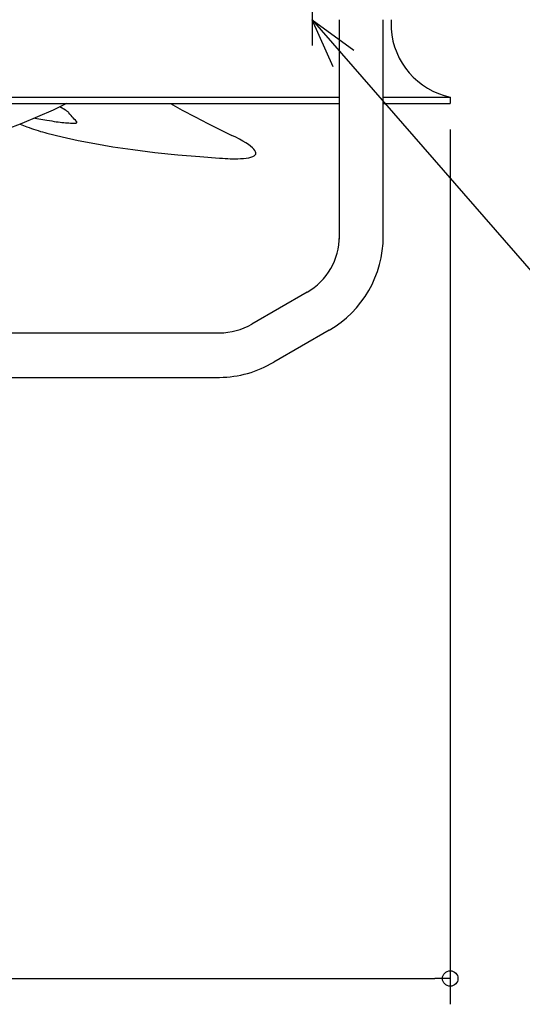
# Model space of a CAD drawing. Extents: x -1018 to 1327, y -818 to 783.
# Drawn here: x 121 to 511, y -818 to -55 of the extents above; entities that cross this region are included whole.
import ezdxf

# ---------------------------------------------------------------- set-up
doc = ezdxf.new("R2010")
doc.units = 0
doc.header["$LTSCALE"] = 20
for name, color, linetype in [('DETAIL', 5, 'CONTINUOUS'), ('NOTE', 4, 'CONTINUOUS'), ('OUTLINE', 3, 'CONTINUOUS'), ('SIZE', 30, 'CONTINUOUS')]:
    doc.layers.add(name, color=color, linetype=linetype)

msp = doc.modelspace()

# ---------------------------------------------------------------- linework, layer by layer
at = {"layer": 'DETAIL', "color": 5, "linetype": 'CONTINUOUS'}
for p, q in [((369.100006, -224.993338), (369.100006, -55.002926)), ((403.101766, -222.757389), (403.101766, -55.002926)), ((409.22177, -55.002926), (409.22177, -62.003298)), ((0, -115.006118), (369.100006, -115.006118)), ((0, -120), (369.100006, -120)), ((157.749647, -120.006384), (147.318714, -124.941375)), ((238.275593, -120.006384), (247.310218, -124.941375)), ((403.101766, -115.006118), (455, -115.006118)), ((403.101766, -120), (455, -120)), ((455, -115.006118), (455, -120)), ((147.318714, -124.941375), (135.270247, -130.272248)), ((156.753643, -124.998672), (152.528234, -122.476693)), ((156.114551, -124.617223), (155.605232, -124.329862)), ((157.337935, -125.370062), (156.753643, -124.998672)), ((157.863571, -125.729017), (157.337935, -125.370062)), ((158.328745, -126.074389), (157.863571, -125.729017)), ((158.730462, -126.40406), (158.328745, -126.074389)), ((159.067163, -126.716854), (158.730462, -126.40406)), ((159.336872, -127.011072), (159.067163, -126.716854)), ((160.264429, -128.118652), (159.336872, -127.011072)), ((161.142448, -129.145291), (160.264429, -128.118652)), ((161.988439, -130.11395), (161.142448, -129.145291)), ((247.310218, -124.941375), (257.341775, -130.272248)), ((123.081819, -135.316517), (110.751223, -140.060318)), ((121.695488, -135.849863), (126.925976, -137.883091)), ((135.270247, -130.272248), (123.081819, -135.316517)), ((133.178888, -131.137773), (142.47695, -132.781348)), ((142.47695, -132.781348), (144.382855, -133.108263)), ((144.382855, -133.108263), (146.290524, -133.427441)), ((146.290524, -133.427441), (148.199036, -133.738836)), ((148.199036, -133.738836), (149.748717, -133.979601)), ((149.748717, -133.979601), (151.256468, -134.195968)), ((151.256468, -134.195968), (152.721475, -134.387729)), ((152.721475, -134.387729), (154.142961, -134.554676)), ((154.142961, -134.554676), (155.52024, -134.69662)), ((155.52024, -134.69662), (156.852886, -134.813434)), ((156.852886, -134.813434), (158.140492, -134.905071)), ((158.140492, -134.905071), (159.382534, -134.971767)), ((159.382534, -134.971767), (160.790179, -135.031116)), ((160.790179, -135.031116), (162.197752, -135.083748)), ((162.820408, -131.047426), (161.988439, -130.11395)), ((162.197752, -135.083748), (163.605099, -135.129575)), ((163.65284, -131.964201), (162.820408, -131.047426)), ((163.605099, -135.129575), (164.11292, -135.132518)), ((164.488249, -132.867313), (163.65284, -131.964201)), ((164.11292, -135.132518), (164.55521, -135.10882)), ((165.325337, -133.753994), (164.488249, -132.867313)), ((164.55521, -135.10882), (164.929361, -135.058622)), ((164.929361, -135.058622), (165.233874, -134.982086)), ((165.233874, -134.982086), (165.466755, -134.879674)), ((165.532332, -133.998354), (165.325337, -133.753994)), ((165.466755, -134.879674), (165.627198, -134.751677)), ((165.666581, -134.221347), (165.532332, -133.998354)), ((165.627198, -134.751677), (165.713411, -134.601229)), ((165.727279, -134.421759), (165.666581, -134.221347)), ((165.713411, -134.601229), (165.727279, -134.421759)), ((257.341775, -130.272248), (267.091281, -135.316517)), ((267.091281, -135.316517), (276.560552, -140.060318)), ((126.925976, -137.883091), (128.63485, -138.52332)), ((128.63485, -138.52332), (130.388564, -139.156425)), ((130.388564, -139.156425), (132.168084, -139.775125)), ((132.168084, -139.775125), (133.948034, -140.370579)), ((133.948034, -140.370579), (135.713031, -140.937919)), ((135.713031, -140.937919), (137.446041, -141.472094)), ((137.446041, -141.472094), (139.134488, -141.969744)), ((139.134488, -141.969744), (140.760791, -142.426294)), ((140.760791, -142.426294), (142.311205, -142.838564)), ((142.311205, -142.838564), (154.200137, -145.756126)), ((276.560552, -140.060318), (285.795515, -144.562786)), ((288.872791, -146.080022), (285.795511, -144.562784)), ((154.200137, -145.756126), (166.649429, -148.476651)), ((166.649429, -148.476651), (179.671943, -151.008739)), ((179.671943, -151.008739), (193.52525, -153.364168)), ((291.703316, -147.557647), (288.872791, -146.080022)), ((294.27472, -148.989081), (291.703316, -147.557647)), ((296.575892, -150.367752), (294.27472, -148.989081)), ((298.596095, -151.689452), (296.575892, -150.367752)), ((300.326314, -152.950711), (298.596095, -151.689452)), ((193.52525, -153.364168), (208.92531, -155.619083)), ((208.92531, -155.619083), (226.020479, -157.728268)), ((226.020479, -157.728268), (243.869744, -159.570622)), ((243.869744, -159.570622), (260.952626, -161.051708)), ((301.758263, -154.146763), (300.326314, -152.950711)), ((302.885769, -155.273356), (301.758263, -154.146763)), ((303.702742, -156.327215), (302.885769, -155.273356)), ((303.036748, -160.41756), (303.805715, -159.764835)), ((304.205172, -157.307197), (303.702742, -156.327215)), ((303.805715, -159.764835), (304.257224, -159.028645)), ((304.390288, -158.208706), (304.205172, -157.307197)), ((304.257224, -159.028645), (304.365625, -158.616252)), ((304.365625, -158.616252), (304.390288, -158.208706)), ((260.952626, -161.051708), (276.264646, -162.220871)), ((276.264646, -162.220871), (278.417637, -162.364593)), ((278.417637, -162.364593), (280.523514, -162.484576)), ((280.523514, -162.484576), (282.554649, -162.577998)), ((282.554649, -162.577998), (284.487102, -162.643183)), ((284.487102, -162.643183), (286.353698, -162.680714)), ((286.353698, -162.680714), (288.257417, -162.690136)), ((288.257417, -162.690136), (290.283913, -162.664115)), ((290.283913, -162.664115), (292.466698, -162.587058)), ((292.466698, -162.587058), (294.706277, -162.440511)), ((294.706277, -162.440511), (296.873798, -162.20887)), ((296.873798, -162.20887), (298.857338, -161.884617)), ((298.857338, -161.884617), (300.562649, -161.474655)), ((300.562649, -161.474655), (301.955673, -160.986138)), ((301.955673, -160.986138), (303.036748, -160.41756)), ((344.098702, -266.060958), (301.219947, -290.816937)), ((361.099518, -295.507211), (318.220828, -320.263305)), ((92.989477, -297.515827), (276.332509, -297.515827)), ((92.989477, -332), (276.228109, -332))]:
    msp.add_line(p, q, dxfattribs=at)
for centre, radius, start, end in [((467.057715, -58.321333), 57.953027, 183.642662, 257.991304), ((319.097352, -222.757362), 50.00263, 299.999993, 359.999981005), ((319.097352, -222.757362), 84.004419, 299.999993, 359.999981005), ((276.218774, -247.513327), 50.00263, 269.999999, 299.999993), ((275.252126, -247.516912), 84.488725, 270.661875, 300.568834)]:
    msp.add_arc(centre, radius, start, end, dxfattribs=at)
at = {"layer": 'NOTE', "color": 4, "linetype": 'CONTINUOUS'}
for p, q in [((348, -35), (348, -75)), ((364.173997, -91.584174), (348, -55)), ((348, -55), (380.29918, -78.595826)), ((348, -55), (553.482277, -290.916557))]:
    msp.add_line(p, q, dxfattribs=at)
at = {"layer": 'OUTLINE', "color": 3, "linetype": 'CONTINUOUS'}
for p, q in [((369.100006, -224.993338), (369.100006, -55.002926)), ((403.101766, -222.757389), (403.101766, -55.002926)), ((409.22177, -55.002926), (409.22177, -62.003298)), ((0, -120), (369.100006, -120)), ((403.101766, -120), (455, -120)), ((455, -115.006118), (455, -120)), ((344.098702, -266.060958), (301.219947, -290.816937)), ((361.099518, -295.507211), (318.220828, -320.263305)), ((92.989477, -297.515827), (276.332509, -297.515827)), ((92.989477, -332), (276.228109, -332))]:
    msp.add_line(p, q, dxfattribs=at)
for centre, radius, start, end in [((467.057715, -58.321333), 57.953027, 183.642662, 257.991304), ((319.097352, -222.757362), 50.00263, 299.999993, 359.999981005), ((319.097352, -222.757362), 84.004419, 299.999993, 359.999981005), ((276.218774, -247.513327), 50.00263, 269.999999, 299.999993), ((275.252126, -247.516912), 84.488725, 270.661875, 300.568834)]:
    msp.add_arc(centre, radius, start, end, dxfattribs=at)
at = {"layer": 'SIZE', "color": 30, "linetype": 'CONTINUOUS'}
for p, q in [((455, -140), (455, -817.509736)), ((-443, -797.509736), (443, -797.509736)), ((455, -797.509736), (443, -797.509736))]:
    msp.add_line(p, q, dxfattribs=at)
msp.add_circle((455, -797.509736), 6, dxfattribs=at)

doc.saveas('drawing.dxf')
